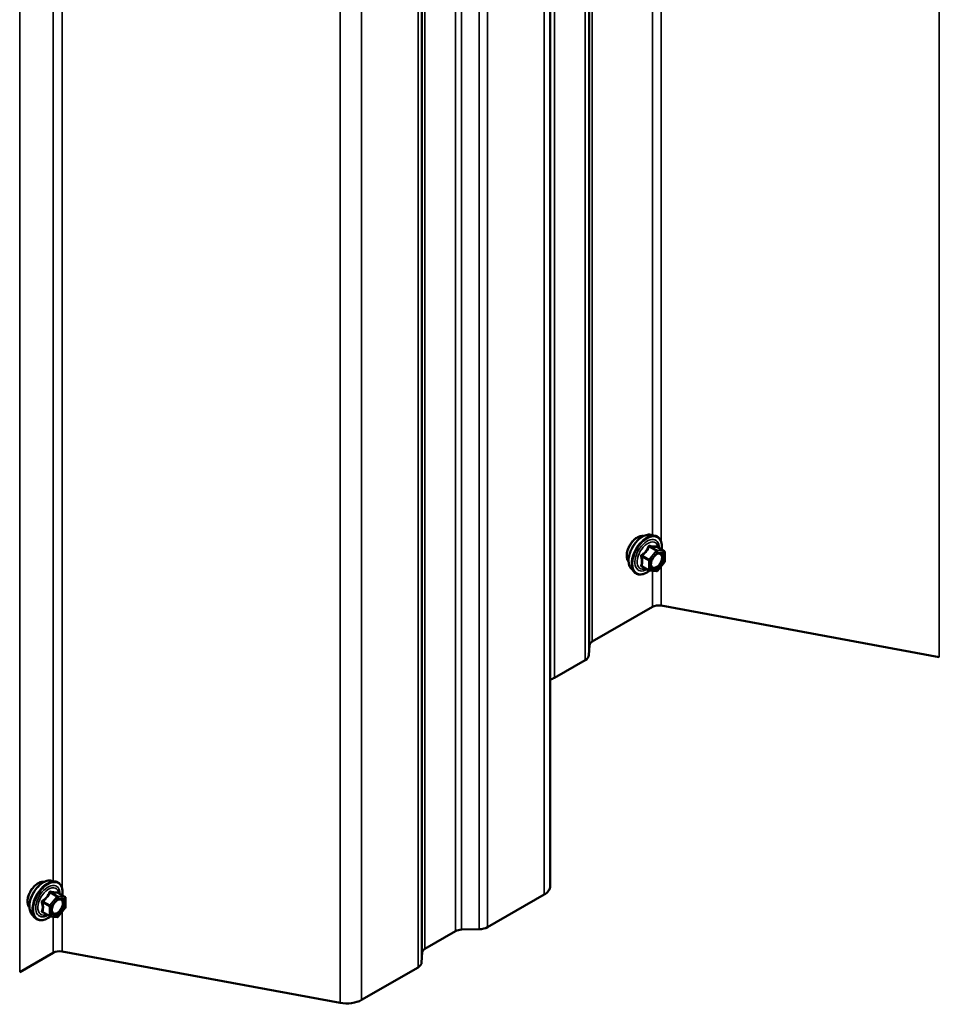
# Model space of a CAD drawing. Units: inches. Extents: x 0.6 to 33.4, y 0.4 to 21.4.
# Drawn here: x 26.4 to 27.7, y 11.7 to 13.1 of the extents above; entities that cross this region are included whole.
import ezdxf

# ---------------------------------------------------------------- set-up
doc = ezdxf.new("R2010")
doc.units = ezdxf.units.IN
doc.header["$LTSCALE"] = 2
doc.header["$MEASUREMENT"] = 0
doc.layers.add('Visible (ANSI)', color=7, linetype='Continuous', lineweight=50)
doc.layers.add('Visible Narrow (ANSI)', color=7, linetype='Continuous', lineweight=35)

msp = doc.modelspace()

# ---------------------------------------------------------------- linework, layer by layer
at = {"layer": 'Visible (ANSI)'}
for p, q in [((27.14261, 11.9166), (27.14261, 16.81558)), ((27.28415, 12.41142), (27.29006, 12.41021)), ((27.30302, 12.3886), (27.29321, 12.39427)), ((27.30392, 12.38704), (27.30392, 12.37403)), ((27.25664, 12.36376), (27.26063, 12.35925)), ((27.28171, 12.36121), (27.27189, 12.36687)), ((27.30353, 12.3729), (27.29377, 12.36077)), ((27.29221, 12.3601), (27.28245, 12.36097)), ((27.28644, 12.30988), (27.20161, 12.2609)), ((27.69071, 12.23916), (27.29909, 12.31164)), ((27.19796, 12.25607), (27.19702, 12.24165)), ((27.1919, 12.23489), (27.14858, 12.20987)), ((26.43994, 11.92401), (26.44584, 11.92281)), ((26.45881, 11.90119), (26.449, 11.90686)), ((26.45971, 11.89964), (26.45971, 11.88662)), ((27.13382, 11.90435), (27.05439, 11.85849)), ((26.43749, 11.8738), (26.42768, 11.87946)), ((26.45931, 11.8855), (26.44955, 11.87336)), ((26.41242, 11.87635), (26.41642, 11.87184)), ((26.44799, 11.87269), (26.43823, 11.87356)), ((27.00933, 11.85289), (26.966, 11.82787)), ((27.04268, 11.85554), (27.0177, 11.855)), ((26.44222, 11.82247), (26.39513, 11.79528)), ((26.84649, 11.75175), (26.45488, 11.82424)), ((26.96235, 11.82304), (26.96141, 11.80862)), ((26.9563, 11.80186), (26.87687, 11.756))]:
    msp.add_line(p, q, dxfattribs=at)
for centre, start, end in [((27.30212, 12.38704), 0, 60), ((27.30212, 12.37403), 321.20602, 0), ((27.28261, 12.36276), 240, 264.89609), ((27.29237, 12.36189), 264.89609, 321.20602), ((26.45791, 11.89964), 0, 60), ((26.45791, 11.88662), 321.20602, 0), ((26.43839, 11.87536), 240, 264.89609), ((26.44815, 11.87449), 264.89609, 321.20602)]:
    msp.add_arc(centre, 0.0018, start, end, dxfattribs=at)
for centre, major_axis, start_param, end_param in [((27.29527, 12.30477), (-0.0125, 0), 4.4021469, 5.4977871), ((27.21045, 12.2558), (-0.0125, 0), 5.4977871, 6.2454559), ((27.17953, 12.24203), (0.0175, 0), 5.4977871, 6.2454559), ((27.13621, 12.21702), (-0.0175, 0), 1.945534, 2.3561945), ((27.11261, 11.9166), (0.03, 0), 5.4977871, 6.2831853), ((27.01817, 11.84778), (-0.0125, 0), 4.7501184, 5.4977871), ((27.04202, 11.86564), (-0.0175, 0), 1.6085258, 2.3561945), ((26.45106, 11.81737), (-0.0125, 0), 4.4021469, 5.4977871), ((26.97484, 11.82277), (-0.0125, 0), 5.4977871, 6.2454559), ((26.94392, 11.809), (0.0175, 0), 5.4977871, 6.2454559), ((26.85565, 11.76824), (-0.03, 0), 1.2605542, 2.3561945)]:
    msp.add_ellipse(centre, major_axis=major_axis, ratio=0.5773503, start_param=start_param, end_param=end_param, dxfattribs=at)
for points, knots in [([(27.25302, 12.37357), (27.25271, 12.37392), (27.25243, 12.3743), (27.2514, 12.37593), (27.25086, 12.37739), (27.25027, 12.38073), (27.25024, 12.38263), (27.2507, 12.38662), (27.2512, 12.38871), (27.25266, 12.39287), (27.25362, 12.39493), (27.25591, 12.39884), (27.25724, 12.40068), (27.26014, 12.40396), (27.26171, 12.4054), (27.26494, 12.40773), (27.26661, 12.40861), (27.26989, 12.40971), (27.2715, 12.40993), (27.27329, 12.40974), (27.27357, 12.4097), (27.27385, 12.40965)], [3.0714788, 3.0714788, 3.0714788, 3.0714788, 3.1729134, 3.1729134, 3.4819077, 3.4819077, 3.8076744, 3.8076744, 4.1355524, 4.1355524, 4.4621128, 4.4621128, 4.7881098, 4.7881098, 5.1147501, 5.1147501, 5.4426864, 5.4426864, 5.7678436, 5.7678436, 5.8297004, 5.8297004, 5.8297004, 5.8297004]), ([(27.25664, 12.36376), (27.25542, 12.36513), (27.25451, 12.36682), (27.25323, 12.3708), (27.25293, 12.37314), (27.25301, 12.3782), (27.25342, 12.38092), (27.2549, 12.38643), (27.25596, 12.38921), (27.25864, 12.39456), (27.26024, 12.39712), (27.26383, 12.4018), (27.26582, 12.40391), (27.27002, 12.40747), (27.27223, 12.40891), (27.27667, 12.41095), (27.2789, 12.41155), (27.28211, 12.41169), (27.28315, 12.41162), (27.28415, 12.41142)], [3.0704143, 3.0704143, 3.0704143, 3.0704143, 3.3623997, 3.3623997, 3.6840335, 3.6840335, 4.0161119, 4.0161119, 4.3469002, 4.3469002, 4.6762307, 4.6762307, 5.0059115, 5.0059115, 5.3374702, 5.3374702, 5.6681659, 5.6681659, 5.8307649, 5.8307649, 5.8307649, 5.8307649]), ([(27.29006, 12.41021), (27.29195, 12.40983), (27.29367, 12.40898), (27.29652, 12.40647), (27.29764, 12.40484), (27.29927, 12.40089), (27.29974, 12.39854), (27.29992, 12.39427), (27.29983, 12.39246), (27.29958, 12.39059)], [5.8307649, 5.8307649, 5.8307649, 5.8307649, 6.1370923, 6.1370923, 6.4398247, 6.4398247, 6.7586418, 6.7586418, 6.9737949, 6.9737949, 6.9737949, 6.9737949]), ([(27.29321, 12.39427), (27.29312, 12.39432), (27.29306, 12.39437), (27.293, 12.39443), (27.29298, 12.39445), (27.29298, 12.39445), (27.29298, 12.39445), (27.29298, 12.39445)], [0.024605139, 0.024605139, 0.024605139, 0.024605139, 0.035997017, 0.035997017, 0.045975075, 0.045975075, 0.046840155, 0.046840155, 0.046840155, 0.046840155]), ([(27.25164, 12.38993), (27.25165, 12.39008), (27.25165, 12.39022), (27.25167, 12.39049), (27.25167, 12.3906), (27.25168, 12.39072)], [4.487163955, 4.487163955, 4.487163955, 4.487163955, 4.499467814, 4.499467814, 4.509215553, 4.509215553, 4.509215553, 4.509215553]), ([(27.28511, 12.36596), (27.2848, 12.36657), (27.28457, 12.36737), (27.2844, 12.36921), (27.28443, 12.3702), (27.28476, 12.37234), (27.28505, 12.37347), (27.28589, 12.37578), (27.28644, 12.37694), (27.28773, 12.37916), (27.28848, 12.38021), (27.29007, 12.38208), (27.29093, 12.38291), (27.29263, 12.38424), (27.29348, 12.38475), (27.29507, 12.38544), (27.2958, 12.38562), (27.29645, 12.38566), (27.29647, 12.38566), (27.29649, 12.38566)], [3.2382433, 3.2382433, 3.2382433, 3.2382433, 3.5626245, 3.5626245, 3.857486, 3.857486, 4.1549998, 4.1549998, 4.4567363, 4.4567363, 4.7600057, 4.7600057, 5.0615971, 5.0615971, 5.3588174, 5.3588174, 5.6539171, 5.6539171, 5.6629359, 5.6629359, 5.6629359, 5.6629359]), ([(27.28257, 12.36096), (27.28132, 12.35998), (27.28004, 12.35911), (27.27644, 12.35706), (27.27412, 12.35617), (27.26968, 12.35537), (27.26756, 12.35544), (27.26383, 12.35657), (27.26222, 12.35757), (27.26081, 12.35905), (27.26072, 12.35915), (27.26063, 12.35925)], [8.2015454, 8.2015454, 8.2015454, 8.2015454, 8.3829746, 8.3829746, 8.7086083, 8.7086083, 9.0288888, 9.0288888, 9.3323905, 9.3323905, 9.3535996, 9.3535996, 9.3535996, 9.3535996]), ([(26.4088, 11.88616), (26.4085, 11.88651), (26.40822, 11.88689), (26.40718, 11.88852), (26.40665, 11.88999), (26.40606, 11.89333), (26.40603, 11.89522), (26.40649, 11.89921), (26.40698, 11.9013), (26.40844, 11.90546), (26.40941, 11.90753), (26.4117, 11.91143), (26.41303, 11.91327), (26.41592, 11.91656), (26.41749, 11.91799), (26.42073, 11.92032), (26.4224, 11.9212), (26.42567, 11.9223), (26.42728, 11.92252), (26.42907, 11.92234), (26.42935, 11.92229), (26.42963, 11.92224)], [3.0714788, 3.0714788, 3.0714788, 3.0714788, 3.1729134, 3.1729134, 3.4819077, 3.4819077, 3.8076744, 3.8076744, 4.1355524, 4.1355524, 4.4621128, 4.4621128, 4.7881098, 4.7881098, 5.1147501, 5.1147501, 5.4426864, 5.4426864, 5.7678436, 5.7678436, 5.8297004, 5.8297004, 5.8297004, 5.8297004]), ([(26.41242, 11.87635), (26.41121, 11.87773), (26.4103, 11.87941), (26.40902, 11.8834), (26.40872, 11.88574), (26.4088, 11.89079), (26.40921, 11.89352), (26.41068, 11.89902), (26.41175, 11.90181), (26.41442, 11.90715), (26.41602, 11.90972), (26.41962, 11.91439), (26.42161, 11.9165), (26.42581, 11.92006), (26.42801, 11.9215), (26.43245, 11.92354), (26.43468, 11.92414), (26.4379, 11.92429), (26.43894, 11.92421), (26.43994, 11.92401)], [3.0704143, 3.0704143, 3.0704143, 3.0704143, 3.3623997, 3.3623997, 3.6840335, 3.6840335, 4.0161119, 4.0161119, 4.3469002, 4.3469002, 4.6762307, 4.6762307, 5.0059115, 5.0059115, 5.3374702, 5.3374702, 5.6681659, 5.6681659, 5.8307649, 5.8307649, 5.8307649, 5.8307649]), ([(26.44584, 11.92281), (26.44774, 11.92242), (26.44946, 11.92157), (26.4523, 11.91907), (26.45342, 11.91743), (26.45505, 11.91348), (26.45552, 11.91114), (26.45571, 11.90687), (26.45561, 11.90505), (26.45536, 11.90318)], [5.8307649, 5.8307649, 5.8307649, 5.8307649, 6.1370923, 6.1370923, 6.4398247, 6.4398247, 6.7586418, 6.7586418, 6.9737949, 6.9737949, 6.9737949, 6.9737949]), ([(26.449, 11.90686), (26.4489, 11.90691), (26.44885, 11.90696), (26.44878, 11.90703), (26.44877, 11.90704), (26.44877, 11.90704), (26.44877, 11.90704), (26.44877, 11.90704)], [0.024605139, 0.024605139, 0.024605139, 0.024605139, 0.035997017, 0.035997017, 0.045975075, 0.045975075, 0.046840155, 0.046840155, 0.046840155, 0.046840155]), ([(26.40743, 11.90253), (26.40743, 11.90267), (26.40744, 11.90282), (26.40745, 11.90308), (26.40746, 11.9032), (26.40747, 11.90331)], [4.487163955, 4.487163955, 4.487163955, 4.487163955, 4.499467814, 4.499467814, 4.509215553, 4.509215553, 4.509215553, 4.509215553]), ([(26.4409, 11.87855), (26.44059, 11.87916), (26.44035, 11.87997), (26.44018, 11.8818), (26.44022, 11.88279), (26.44054, 11.88493), (26.44084, 11.88607), (26.44168, 11.88837), (26.44223, 11.88953), (26.44352, 11.89175), (26.44426, 11.8928), (26.44586, 11.89468), (26.44671, 11.8955), (26.44842, 11.89683), (26.44927, 11.89734), (26.45085, 11.89803), (26.45159, 11.89821), (26.45224, 11.89825), (26.45226, 11.89825), (26.45227, 11.89825)], [3.2382433, 3.2382433, 3.2382433, 3.2382433, 3.5626245, 3.5626245, 3.857486, 3.857486, 4.1549998, 4.1549998, 4.4567363, 4.4567363, 4.7600057, 4.7600057, 5.0615971, 5.0615971, 5.3588174, 5.3588174, 5.6539171, 5.6539171, 5.6629359, 5.6629359, 5.6629359, 5.6629359]), ([(26.43836, 11.87355), (26.4371, 11.87257), (26.43582, 11.8717), (26.43223, 11.86965), (26.4299, 11.86876), (26.42546, 11.86796), (26.42334, 11.86804), (26.41962, 11.86916), (26.418, 11.87016), (26.4166, 11.87164), (26.41651, 11.87174), (26.41642, 11.87184)], [8.2015454, 8.2015454, 8.2015454, 8.2015454, 8.3829746, 8.3829746, 8.7086083, 8.7086083, 9.0288888, 9.0288888, 9.3323905, 9.3323905, 9.3535996, 9.3535996, 9.3535996, 9.3535996])]:
    msp.add_open_spline(points, degree=3, knots=knots, dxfattribs=at)
at = {"layer": 'Visible Narrow (ANSI)'}
for p, q in [((27.19796, 17.15505), (27.19796, 12.25607)), ((27.20161, 17.15988), (27.20161, 12.2609)), ((27.19702, 17.14063), (27.19702, 12.24165)), ((27.69071, 17.13814), (27.69071, 12.23916)), ((27.1919, 17.13386), (27.1919, 12.23489)), ((27.14858, 17.10885), (27.14858, 12.20987)), ((27.13382, 16.80333), (27.13382, 11.90435)), ((27.00933, 16.75187), (27.00933, 11.85289)), ((27.0177, 16.75398), (27.0177, 11.855)), ((27.04268, 16.75452), (27.04268, 11.85554)), ((27.05439, 16.75747), (27.05439, 11.85849)), ((26.96235, 16.72202), (26.96235, 11.82304)), ((26.966, 16.72685), (26.966, 11.82787)), ((26.96141, 16.7076), (26.96141, 11.80862)), ((26.39513, 16.69426), (26.39513, 11.79528)), ((26.9563, 16.70084), (26.9563, 11.80186)), ((26.87687, 16.65498), (26.87687, 11.756)), ((26.84649, 16.65073), (26.84649, 11.75175)), ((27.29909, 13.67378), (27.29909, 12.40099)), ((27.28644, 13.66701), (27.28644, 12.41095)), ((26.45488, 13.18637), (26.45488, 11.91358)), ((26.44222, 13.1796), (26.44222, 11.92354)), ((27.28209, 12.39438), (27.29173, 12.38882)), ((27.293, 12.38956), (27.28337, 12.39512)), ((27.29312, 12.39425), (27.30276, 12.38868)), ((27.2717, 12.3806), (27.28134, 12.37504)), ((27.28197, 12.37668), (27.27233, 12.38224)), ((27.29173, 12.38882), (27.28197, 12.37668)), ((27.28388, 12.37504), (27.29364, 12.38718)), ((27.30276, 12.38868), (27.293, 12.38956)), ((27.29364, 12.38718), (27.3034, 12.38631)), ((27.3034, 12.38631), (27.3034, 12.3733)), ((27.28134, 12.36203), (27.2717, 12.36759)), ((27.28134, 12.37504), (27.28134, 12.36203)), ((27.28388, 12.36203), (27.28388, 12.37504)), ((27.3034, 12.3733), (27.29364, 12.36116)), ((27.29909, 12.36739), (27.29909, 12.31164)), ((27.29364, 12.36116), (27.28388, 12.36203)), ((27.28644, 12.36062), (27.28644, 12.30988)), ((26.43788, 11.90698), (26.44752, 11.90141)), ((26.44879, 11.90215), (26.43915, 11.90771)), ((26.44891, 11.90684), (26.45855, 11.90128)), ((26.42748, 11.8932), (26.43712, 11.88763)), ((26.43776, 11.88927), (26.42812, 11.89484)), ((26.44752, 11.90141), (26.43776, 11.88927)), ((26.43967, 11.88763), (26.44942, 11.89977)), ((26.45855, 11.90128), (26.44879, 11.90215)), ((26.44942, 11.89977), (26.45918, 11.8989)), ((26.45918, 11.8989), (26.45918, 11.88589)), ((26.43712, 11.87462), (26.42748, 11.88019)), ((26.43712, 11.88763), (26.43712, 11.87462)), ((26.43967, 11.87462), (26.43967, 11.88763)), ((26.45918, 11.88589), (26.44942, 11.87375)), ((26.45488, 11.87998), (26.45488, 11.82424)), ((26.44942, 11.87375), (26.43967, 11.87462)), ((26.44222, 11.87321), (26.44222, 11.82247))]:
    msp.add_line(p, q, dxfattribs=at)
for centre, major_axis, ratio, start_param, end_param in [((27.26564, 12.39034), (-0.01063, -0.0184), 0.5773503, 3.3535374, 6.0712406), ((27.27305, 12.38606), (-0.01401, -0.02427), 0.5773503, 3.3322137, 6.0925643), ((27.27818, 12.38309), (-0.01498, -0.02595), 0.5773503, 3.3322137, 6.0925643), ((27.27907, 12.38258), (-0.0145, -0.02511), 0.5773503, 2.2053575, 7.2231213), ((27.27907, 12.38258), (0.01216, 0.02106), 0.5773503, 5.4975062, 10.2104571), ((27.2799, 12.3821), (-0.01055, -0.01828), 0.5773503, 2.5227558, 6.9020222), ((27.28146, 12.39529), (-0.00167, 0.00067), 0.3899094, 1.166601, 2.1132176), ((27.284, 12.39676), (-0.0004, -0.00175), 0.5541429, 5.0798919, 6.0265085), ((27.29376, 12.39589), (-0.00042, 0.00175), 0.9349583, 1.5568542, 2.5034709), ((27.27043, 12.37987), (-0.00174, -0.00045), 0.3546411, 3.8071343, 4.7537509), ((27.2717, 12.38315), (0.00105, -0.00146), 0.009094, 4.4278645, 5.3744812), ((27.29237, 12.38791), (0.0009, 0.00156), 0.5773503, 0.2617994, 1.3089969), ((27.29237, 12.38791), (0.0014, -0.00113), 0.2113249, 0.6319143, 2.2027106), ((27.29237, 12.38791), (0.00016, 0.00179), 0.7886751, 4.3615096, 5.9323059), ((27.30212, 12.38704), (0.00016, 0.00179), 0.7886751, 4.3615096, 5.9323059), ((27.30212, 12.38704), (0.0009, 0.00156), 0.5773503, 0, 0.2617994), ((27.30212, 12.38704), (0.0018, 0), 0.5773503, 5.4977871, 6.2831853), ((27.27043, 12.36686), (0.00169, -0.00062), 0.7354565, 1.01996, 1.9665767), ((27.2717, 12.36505), (0.0004, 0.00175), 0.5541429, 0.1117394, 0.6899399), ((27.28261, 12.37578), (-0.0009, -0.00156), 0.5773503, 4.4505896, 5.4977871), ((27.28261, 12.37578), (0.0018, 0), 0.5773503, 3.9269908, 5.4977871), ((27.28261, 12.37578), (-0.0014, 0.00113), 0.2113249, 3.773507, 5.3443033), ((27.29723, 12.36896), (0.0014, -0.00113), 0.2106845, 3.7734035, 4.8836458), ((27.30212, 12.37403), (0.0018, 0), 0.5773503, 5.4977871, 6.2831853), ((27.30212, 12.37403), (0.0014, -0.00113), 0.2113249, 0, 0.6319143), ((27.28261, 12.36276), (-0.0009, -0.00156), 0.5773503, 5.4977871, 6.2831853), ((27.28261, 12.36276), (-0.0018, 0), 0.5773503, 0.7853982, 2.3561945), ((27.28261, 12.36276), (-0.00016, -0.00179), 0.7886751, 0, 1.2199169), ((27.29237, 12.36189), (-0.00016, -0.00179), 0.7886751, 0, 1.2199169), ((27.29237, 12.36189), (0.0014, -0.00113), 0.2113249, 0, 0.6319143), ((26.42142, 11.90293), (-0.01063, -0.0184), 0.5773503, 3.3535374, 6.0712406), ((26.42883, 11.89865), (-0.01401, -0.02427), 0.5773503, 3.3322137, 6.0925643), ((26.43397, 11.89569), (-0.01498, -0.02595), 0.5773503, 3.3322137, 6.0925643), ((26.43486, 11.89517), (-0.0145, -0.02511), 0.5773503, 2.2053575, 7.2231213), ((26.43486, 11.89517), (0.01216, 0.02106), 0.5773503, 5.4975062, 10.2104571), ((26.43568, 11.89469), (-0.01055, -0.01828), 0.5773503, 2.5227558, 6.9020222), ((26.43724, 11.90788), (-0.00167, 0.00067), 0.3899094, 1.166601, 2.1132176), ((26.43979, 11.90935), (-0.0004, -0.00175), 0.5541429, 5.0798919, 6.0265085), ((26.44955, 11.90848), (-0.00042, 0.00175), 0.9349583, 1.5568542, 2.5034709), ((26.42621, 11.89246), (-0.00174, -0.00045), 0.3546411, 3.8071343, 4.7537509), ((26.42748, 11.89574), (0.00105, -0.00146), 0.009094, 4.4278645, 5.3744812), ((26.44815, 11.90051), (0.0009, 0.00156), 0.5773503, 0.2617994, 1.3089969), ((26.44815, 11.90051), (0.0014, -0.00113), 0.2113249, 0.6319143, 2.2027106), ((26.44815, 11.90051), (0.00016, 0.00179), 0.7886751, 4.3615096, 5.9323059), ((26.45791, 11.89964), (0.00016, 0.00179), 0.7886751, 4.3615096, 5.9323059), ((26.45791, 11.89964), (0.0009, 0.00156), 0.5773503, 0, 0.2617994), ((26.45791, 11.89964), (0.0018, 0), 0.5773503, 5.4977871, 6.2831853), ((26.42621, 11.87945), (0.00169, -0.00062), 0.7354565, 1.01996, 1.9665767), ((26.42748, 11.87764), (0.0004, 0.00175), 0.5541429, 0.1117394, 0.6899399), ((26.43839, 11.88837), (-0.0009, -0.00156), 0.5773503, 4.4505896, 5.4977871), ((26.43839, 11.88837), (0.0018, 0), 0.5773503, 3.9269908, 5.4977871), ((26.43839, 11.88837), (-0.0014, 0.00113), 0.2113249, 3.773507, 5.3443033), ((26.45301, 11.88155), (0.0014, -0.00113), 0.2106845, 3.7734035, 4.8836458), ((26.45791, 11.88662), (0.0018, 0), 0.5773503, 5.4977871, 6.2831853), ((26.45791, 11.88662), (0.0014, -0.00113), 0.2113249, 0, 0.6319143), ((26.43839, 11.87536), (-0.0009, -0.00156), 0.5773503, 5.4977871, 6.2831853), ((26.43839, 11.87536), (-0.0018, 0), 0.5773503, 0.7853982, 2.3561945), ((26.43839, 11.87536), (-0.00016, -0.00179), 0.7886751, 0, 1.2199169), ((26.44815, 11.87449), (-0.00016, -0.00179), 0.7886751, 0, 1.2199169), ((26.44815, 11.87449), (0.0014, -0.00113), 0.2113249, 0, 0.6319143)]:
    msp.add_ellipse(centre, major_axis=major_axis, ratio=ratio, start_param=start_param, end_param=end_param, dxfattribs=at)
for centre in [(27.29364, 12.37417), (26.44942, 11.88676)]:
    msp.add_ellipse(centre, major_axis=(-0.00688, -0.01192), ratio=0.5773503, dxfattribs=at)
for points, knots in [([(27.25179, 12.39039), (27.25181, 12.39064), (27.25183, 12.39088), (27.25185, 12.39112), (27.25189, 12.3915), (27.25195, 12.39188), (27.25202, 12.39225)], [16.40405885, 16.40405885, 16.40405885, 16.40405885, 16.47042482, 16.47042482, 16.47042482, 16.57141221, 16.57141221, 16.57141221, 16.57141221]), ([(27.28056, 12.39496), (27.28032, 12.39431), (27.28005, 12.39367), (27.27904, 12.39148), (27.27815, 12.38998), (27.27704, 12.38861), (27.27594, 12.38723), (27.27463, 12.38598), (27.27261, 12.38441), (27.27201, 12.38397), (27.27139, 12.38355)], [-0.79343171, -0.79343171, -0.79343171, -0.79343171, -0.73407951, -0.73407951, -0.58703534, -0.58703534, -0.58703534, -0.43999117, -0.43999117, -0.38063897, -0.38063897, -0.38063897, -0.38063897]), ([(27.27233, 12.38224), (27.27297, 12.3827), (27.27359, 12.38318), (27.27568, 12.38489), (27.27706, 12.38625), (27.27824, 12.38772), (27.27943, 12.38919), (27.28041, 12.39078), (27.28153, 12.39305), (27.28182, 12.39372), (27.28209, 12.39438)], [0.38063897, 0.38063897, 0.38063897, 0.38063897, 0.43999117, 0.43999117, 0.58703534, 0.58703534, 0.58703534, 0.73407951, 0.73407951, 0.79343171, 0.79343171, 0.79343171, 0.79343171]), ([(27.28295, 12.39634), (27.28272, 12.3964), (27.28249, 12.39642), (27.28194, 12.39638), (27.28162, 12.39626), (27.28113, 12.3959), (27.28095, 12.39569), (27.2807, 12.3953), (27.28062, 12.39513), (27.28056, 12.39496)], [-0.097231966, -0.097231966, -0.097231966, -0.097231966, -0.074882683, -0.074882683, -0.041601491, -0.041601491, -0.016000573, -0.016000573, 0, 0, 0, 0]), ([(27.28209, 12.39438), (27.2821, 12.39449), (27.28213, 12.39459), (27.28221, 12.39482), (27.28229, 12.39493), (27.28254, 12.39513), (27.28272, 12.39519), (27.28306, 12.39519), (27.28321, 12.39517), (27.28337, 12.39512)], [0, 0, 0, 0, 0.016000573, 0.016000573, 0.041601491, 0.041601491, 0.074882683, 0.074882683, 0.097231966, 0.097231966, 0.097231966, 0.097231966]), ([(27.29212, 12.39552), (27.29187, 12.39544), (27.29159, 12.39537), (27.29054, 12.39517), (27.28963, 12.39514), (27.28853, 12.39524), (27.28742, 12.39534), (27.28613, 12.39557), (27.28415, 12.39603), (27.28355, 12.39618), (27.28295, 12.39634)], [-0.79389075, -0.79389075, -0.79389075, -0.79389075, -0.73452768, -0.73452768, -0.58748351, -0.58748351, -0.58748351, -0.44043934, -0.44043934, -0.38107627, -0.38107627, -0.38107627, -0.38107627]), ([(27.28337, 12.39512), (27.284, 12.39497), (27.28462, 12.39484), (27.28672, 12.39441), (27.28809, 12.39419), (27.28928, 12.39409), (27.29046, 12.39398), (27.29144, 12.39399), (27.29256, 12.39413), (27.29285, 12.39418), (27.29312, 12.39425)], [0.38107627, 0.38107627, 0.38107627, 0.38107627, 0.44043934, 0.44043934, 0.58748351, 0.58748351, 0.58748351, 0.73452768, 0.73452768, 0.79389075, 0.79389075, 0.79389075, 0.79389075]), ([(27.29318, 12.39429), (27.29315, 12.39437), (27.29312, 12.39445), (27.29297, 12.39485), (27.29283, 12.39511), (27.29256, 12.39542), (27.29245, 12.3955), (27.29226, 12.39554), (27.29219, 12.39554), (27.29212, 12.39552)], [-0.083033185, -0.083033185, -0.083033185, -0.083033185, -0.074882683, -0.074882683, -0.041601491, -0.041601491, -0.016000573, -0.016000573, 0, 0, 0, 0]), ([(27.29312, 12.39425), (27.29314, 12.39427), (27.29315, 12.39428), (27.29318, 12.39428), (27.2932, 12.39428), (27.29321, 12.39427)], [0, 0, 0, 0, 0.016000573, 0.016000573, 0.024605139, 0.024605139, 0.024605139, 0.024605139]), ([(27.27139, 12.38355), (27.27116, 12.38339), (27.27095, 12.38321), (27.2705, 12.38269), (27.27029, 12.38232), (27.2701, 12.38164), (27.27007, 12.38133), (27.27011, 12.38084), (27.27014, 12.38065), (27.27019, 12.38047)], [-0.097231966, -0.097231966, -0.097231966, -0.097231966, -0.074882683, -0.074882683, -0.041601491, -0.041601491, -0.016000573, -0.016000573, 0, 0, 0, 0]), ([(27.27019, 12.38047), (27.27039, 12.3798), (27.27056, 12.37913), (27.27109, 12.37685), (27.2713, 12.37528), (27.2713, 12.3738), (27.2713, 12.37233), (27.27109, 12.37097), (27.27056, 12.36921), (27.27039, 12.36872), (27.27019, 12.36824)], [-0.79389075, -0.79389075, -0.79389075, -0.79389075, -0.73452768, -0.73452768, -0.58748351, -0.58748351, -0.58748351, -0.44043934, -0.44043934, -0.38107627, -0.38107627, -0.38107627, -0.38107627]), ([(27.2717, 12.3806), (27.27165, 12.38071), (27.27161, 12.38083), (27.27155, 12.38111), (27.27155, 12.38128), (27.27164, 12.38166), (27.27176, 12.38184), (27.27204, 12.38209), (27.27218, 12.38218), (27.27233, 12.38224)], [0, 0, 0, 0, 0.016000573, 0.016000573, 0.041601491, 0.041601491, 0.074882683, 0.074882683, 0.097231966, 0.097231966, 0.097231966, 0.097231966]), ([(27.2717, 12.36759), (27.27188, 12.36809), (27.27204, 12.36861), (27.27253, 12.37047), (27.27273, 12.37193), (27.27273, 12.3735), (27.27273, 12.37508), (27.27253, 12.37677), (27.27204, 12.37919), (27.27188, 12.3799), (27.2717, 12.3806)], [0.38107627, 0.38107627, 0.38107627, 0.38107627, 0.44043934, 0.44043934, 0.58748351, 0.58748351, 0.58748351, 0.73452768, 0.73452768, 0.79389075, 0.79389075, 0.79389075, 0.79389075]), ([(27.28963, 12.38155), (27.28994, 12.38186), (27.29026, 12.38215), (27.29174, 12.3834), (27.29298, 12.38409), (27.29524, 12.3847), (27.29627, 12.38466), (27.29817, 12.38384), (27.29896, 12.38289), (27.29973, 12.38036), (27.29977, 12.37886), (27.29922, 12.37577), (27.29867, 12.37419), (27.29736, 12.37165), (27.29669, 12.37061), (27.29595, 12.36969)], [0.04497176, 0.04497176, 0.04497176, 0.04497176, 0.08028028, 0.08028028, 0.20872874, 0.20872874, 0.33060969, 0.33060969, 0.47998326, 0.47998326, 0.61751594, 0.61751594, 0.74414261, 0.74414261, 0.83564392, 0.83564392, 0.83564392, 0.83564392]), ([(27.29723, 12.36847), (27.29808, 12.36953), (27.29886, 12.37073), (27.30037, 12.37366), (27.301, 12.37548), (27.30163, 12.37904), (27.30159, 12.38078), (27.3007, 12.38369), (27.29979, 12.38479), (27.29796, 12.38558), (27.29725, 12.3857), (27.29649, 12.38566)], [-0.83564392, -0.83564392, -0.83564392, -0.83564392, -0.74414261, -0.74414261, -0.61751594, -0.61751594, -0.47998326, -0.47998326, -0.33060969, -0.33060969, -0.25332364, -0.25332364, -0.25332364, -0.25332364]), ([(27.27019, 12.36824), (27.27012, 12.36807), (27.27008, 12.36789), (27.27009, 12.36747), (27.27018, 12.36723), (27.27051, 12.36689), (27.2707, 12.36677), (27.27107, 12.36662), (27.27122, 12.36658), (27.27139, 12.36654)], [-0.097231966, -0.097231966, -0.097231966, -0.097231966, -0.074882683, -0.074882683, -0.041601491, -0.041601491, -0.016000573, -0.016000573, 0, 0, 0, 0]), ([(27.2719, 12.36687), (27.27181, 12.36692), (27.27174, 12.36697), (27.27159, 12.36713), (27.27155, 12.36725), (27.27159, 12.36744), (27.27163, 12.36752), (27.2717, 12.36759)], [0.024605139, 0.024605139, 0.024605139, 0.024605139, 0.041601491, 0.041601491, 0.074882683, 0.074882683, 0.097231966, 0.097231966, 0.097231966, 0.097231966]), ([(27.29595, 12.36969), (27.29505, 12.36856), (27.29401, 12.36758), (27.29169, 12.36597), (27.29037, 12.36545), (27.28811, 12.36531), (27.28715, 12.36561), (27.28572, 12.36685), (27.28522, 12.36774), (27.28474, 12.36985), (27.28471, 12.37103), (27.28497, 12.37284), (27.28509, 12.37339), (27.28524, 12.37395)], [-0.83564392, -0.83564392, -0.83564392, -0.83564392, -0.7228785, -0.7228785, -0.58435367, -0.58435367, -0.45806676, -0.45806676, -0.33967028, -0.33967028, -0.23060447, -0.23060447, -0.18395836, -0.18395836, -0.18395836, -0.18395836]), ([(27.28511, 12.36596), (27.28541, 12.36538), (27.28578, 12.36489), (27.28708, 12.36377), (27.28818, 12.36342), (27.29079, 12.36358), (27.29232, 12.36418), (27.295, 12.36604), (27.29619, 12.36717), (27.29723, 12.36847)], [0.39193068, 0.39193068, 0.39193068, 0.39193068, 0.45806676, 0.45806676, 0.58435367, 0.58435367, 0.7228785, 0.7228785, 0.83564392, 0.83564392, 0.83564392, 0.83564392]), ([(26.43634, 11.90755), (26.4361, 11.9069), (26.43584, 11.90626), (26.43483, 11.90407), (26.43393, 11.90257), (26.43283, 11.9012), (26.43172, 11.89983), (26.43041, 11.89858), (26.42839, 11.897), (26.42779, 11.89656), (26.42718, 11.89614)], [-0.79343171, -0.79343171, -0.79343171, -0.79343171, -0.73407951, -0.73407951, -0.58703534, -0.58703534, -0.58703534, -0.43999117, -0.43999117, -0.38063897, -0.38063897, -0.38063897, -0.38063897]), ([(26.42812, 11.89484), (26.42875, 11.89529), (26.42937, 11.89577), (26.43147, 11.89748), (26.43285, 11.89884), (26.43403, 11.90031), (26.43521, 11.90178), (26.4362, 11.90337), (26.43732, 11.90565), (26.43761, 11.90631), (26.43788, 11.90698)], [0.38063897, 0.38063897, 0.38063897, 0.38063897, 0.43999117, 0.43999117, 0.58703534, 0.58703534, 0.58703534, 0.73407951, 0.73407951, 0.79343171, 0.79343171, 0.79343171, 0.79343171]), ([(26.43874, 11.90893), (26.43851, 11.90899), (26.43828, 11.90901), (26.43772, 11.90897), (26.4374, 11.90885), (26.43691, 11.90849), (26.43673, 11.90828), (26.43649, 11.90789), (26.43641, 11.90772), (26.43634, 11.90755)], [-0.097231966, -0.097231966, -0.097231966, -0.097231966, -0.074882683, -0.074882683, -0.041601491, -0.041601491, -0.016000573, -0.016000573, 0, 0, 0, 0]), ([(26.43788, 11.90698), (26.43789, 11.90708), (26.43791, 11.90718), (26.438, 11.90741), (26.43808, 11.90753), (26.43833, 11.90773), (26.43851, 11.90778), (26.43885, 11.90778), (26.439, 11.90776), (26.43915, 11.90771)], [0, 0, 0, 0, 0.016000573, 0.016000573, 0.041601491, 0.041601491, 0.074882683, 0.074882683, 0.097231966, 0.097231966, 0.097231966, 0.097231966]), ([(26.4479, 11.90811), (26.44765, 11.90803), (26.44738, 11.90796), (26.44633, 11.90777), (26.44542, 11.90773), (26.44431, 11.90783), (26.44321, 11.90793), (26.44192, 11.90816), (26.43993, 11.90862), (26.43934, 11.90877), (26.43874, 11.90893)], [-0.79389075, -0.79389075, -0.79389075, -0.79389075, -0.73452768, -0.73452768, -0.58748351, -0.58748351, -0.58748351, -0.44043934, -0.44043934, -0.38107627, -0.38107627, -0.38107627, -0.38107627]), ([(26.43915, 11.90771), (26.43978, 11.90757), (26.44041, 11.90743), (26.4425, 11.90701), (26.44388, 11.90679), (26.44506, 11.90668), (26.44624, 11.90657), (26.44722, 11.90658), (26.44835, 11.90672), (26.44864, 11.90678), (26.44891, 11.90684)], [0.38107627, 0.38107627, 0.38107627, 0.38107627, 0.44043934, 0.44043934, 0.58748351, 0.58748351, 0.58748351, 0.73452768, 0.73452768, 0.79389075, 0.79389075, 0.79389075, 0.79389075]), ([(26.44897, 11.90688), (26.44894, 11.90696), (26.44891, 11.90705), (26.44876, 11.90744), (26.44861, 11.90771), (26.44835, 11.90801), (26.44823, 11.90809), (26.44804, 11.90814), (26.44797, 11.90813), (26.4479, 11.90811)], [-0.083033185, -0.083033185, -0.083033185, -0.083033185, -0.074882683, -0.074882683, -0.041601491, -0.041601491, -0.016000573, -0.016000573, 0, 0, 0, 0]), ([(26.44891, 11.90684), (26.44892, 11.90686), (26.44894, 11.90687), (26.44897, 11.90687), (26.44898, 11.90687), (26.449, 11.90686)], [0, 0, 0, 0, 0.016000573, 0.016000573, 0.024605139, 0.024605139, 0.024605139, 0.024605139]), ([(26.40758, 11.90299), (26.40759, 11.90323), (26.40761, 11.90347), (26.40764, 11.90372), (26.40768, 11.90409), (26.40774, 11.90447), (26.4078, 11.90485)], [16.40405885, 16.40405885, 16.40405885, 16.40405885, 16.47042482, 16.47042482, 16.47042482, 16.57141221, 16.57141221, 16.57141221, 16.57141221]), ([(26.42718, 11.89614), (26.42694, 11.89599), (26.42673, 11.8958), (26.42628, 11.89528), (26.42608, 11.89491), (26.42589, 11.89423), (26.42586, 11.89392), (26.42589, 11.89343), (26.42593, 11.89324), (26.42598, 11.89306)], [-0.097231966, -0.097231966, -0.097231966, -0.097231966, -0.074882683, -0.074882683, -0.041601491, -0.041601491, -0.016000573, -0.016000573, 0, 0, 0, 0]), ([(26.42598, 11.89306), (26.42617, 11.89239), (26.42635, 11.89173), (26.42687, 11.88944), (26.42708, 11.88787), (26.42708, 11.8864), (26.42708, 11.88493), (26.42687, 11.88356), (26.42635, 11.8818), (26.42617, 11.88131), (26.42598, 11.88084)], [-0.79389075, -0.79389075, -0.79389075, -0.79389075, -0.73452768, -0.73452768, -0.58748351, -0.58748351, -0.58748351, -0.44043934, -0.44043934, -0.38107627, -0.38107627, -0.38107627, -0.38107627]), ([(26.42748, 11.8932), (26.42743, 11.89331), (26.4274, 11.89342), (26.42734, 11.8937), (26.42734, 11.89388), (26.42743, 11.89425), (26.42755, 11.89444), (26.42783, 11.89469), (26.42797, 11.89477), (26.42812, 11.89484)], [0, 0, 0, 0, 0.016000573, 0.016000573, 0.041601491, 0.041601491, 0.074882683, 0.074882683, 0.097231966, 0.097231966, 0.097231966, 0.097231966]), ([(26.42748, 11.88019), (26.42767, 11.88068), (26.42783, 11.8812), (26.42832, 11.88306), (26.42851, 11.88452), (26.42851, 11.8861), (26.42851, 11.88767), (26.42832, 11.88936), (26.42783, 11.89179), (26.42767, 11.89249), (26.42748, 11.8932)], [0.38107627, 0.38107627, 0.38107627, 0.38107627, 0.44043934, 0.44043934, 0.58748351, 0.58748351, 0.58748351, 0.73452768, 0.73452768, 0.79389075, 0.79389075, 0.79389075, 0.79389075]), ([(26.44542, 11.89415), (26.44573, 11.89446), (26.44604, 11.89475), (26.44753, 11.89599), (26.44877, 11.89668), (26.45102, 11.89729), (26.45206, 11.89725), (26.45396, 11.89644), (26.45474, 11.89548), (26.45552, 11.89296), (26.45556, 11.89145), (26.45501, 11.88836), (26.45446, 11.88678), (26.45315, 11.88424), (26.45248, 11.8832), (26.45174, 11.88229)], [0.04497176, 0.04497176, 0.04497176, 0.04497176, 0.08028028, 0.08028028, 0.20872874, 0.20872874, 0.33060969, 0.33060969, 0.47998326, 0.47998326, 0.61751594, 0.61751594, 0.74414261, 0.74414261, 0.83564392, 0.83564392, 0.83564392, 0.83564392]), ([(26.45302, 11.88107), (26.45387, 11.88213), (26.45464, 11.88332), (26.45615, 11.88625), (26.45678, 11.88807), (26.45742, 11.89164), (26.45737, 11.89337), (26.45648, 11.89629), (26.45557, 11.89738), (26.45374, 11.89817), (26.45303, 11.89829), (26.45228, 11.89825)], [-0.83564392, -0.83564392, -0.83564392, -0.83564392, -0.74414261, -0.74414261, -0.61751594, -0.61751594, -0.47998326, -0.47998326, -0.33060969, -0.33060969, -0.25332364, -0.25332364, -0.25332364, -0.25332364]), ([(26.42598, 11.88084), (26.42591, 11.88066), (26.42587, 11.88048), (26.42588, 11.88006), (26.42597, 11.87983), (26.42629, 11.87949), (26.42648, 11.87937), (26.42685, 11.87922), (26.42701, 11.87917), (26.42718, 11.87914)], [-0.097231966, -0.097231966, -0.097231966, -0.097231966, -0.074882683, -0.074882683, -0.041601491, -0.041601491, -0.016000573, -0.016000573, 0, 0, 0, 0]), ([(26.42768, 11.87946), (26.4276, 11.87951), (26.42753, 11.87956), (26.42737, 11.87972), (26.42733, 11.87984), (26.42737, 11.88004), (26.42742, 11.88011), (26.42748, 11.88019)], [0.024605139, 0.024605139, 0.024605139, 0.024605139, 0.041601491, 0.041601491, 0.074882683, 0.074882683, 0.097231966, 0.097231966, 0.097231966, 0.097231966]), ([(26.45174, 11.88229), (26.45083, 11.88115), (26.4498, 11.88017), (26.44748, 11.87856), (26.44615, 11.87804), (26.44389, 11.8779), (26.44293, 11.8782), (26.4415, 11.87944), (26.44101, 11.88033), (26.44052, 11.88244), (26.4405, 11.88363), (26.44076, 11.88543), (26.44087, 11.88598), (26.44103, 11.88654)], [-0.83564392, -0.83564392, -0.83564392, -0.83564392, -0.7228785, -0.7228785, -0.58435367, -0.58435367, -0.45806676, -0.45806676, -0.33967028, -0.33967028, -0.23060447, -0.23060447, -0.18395836, -0.18395836, -0.18395836, -0.18395836]), ([(26.4409, 11.87855), (26.44119, 11.87797), (26.44157, 11.87748), (26.44287, 11.87636), (26.44397, 11.87601), (26.44658, 11.87617), (26.4481, 11.87678), (26.45078, 11.87863), (26.45197, 11.87976), (26.45302, 11.88107)], [0.39193068, 0.39193068, 0.39193068, 0.39193068, 0.45806676, 0.45806676, 0.58435367, 0.58435367, 0.7228785, 0.7228785, 0.83564392, 0.83564392, 0.83564392, 0.83564392])]:
    msp.add_open_spline(points, degree=3, knots=knots, dxfattribs=at)
for points in [[(27.27139, 12.36654), (27.27195, 12.36643), (27.27249, 12.36632), (27.27302, 12.36622)], [(26.42718, 11.87914), (26.42773, 11.87902), (26.42828, 11.87891), (26.42881, 11.87881)]]:
    msp.add_open_spline(points, degree=3, dxfattribs=at)

doc.saveas('drawing.dxf')
